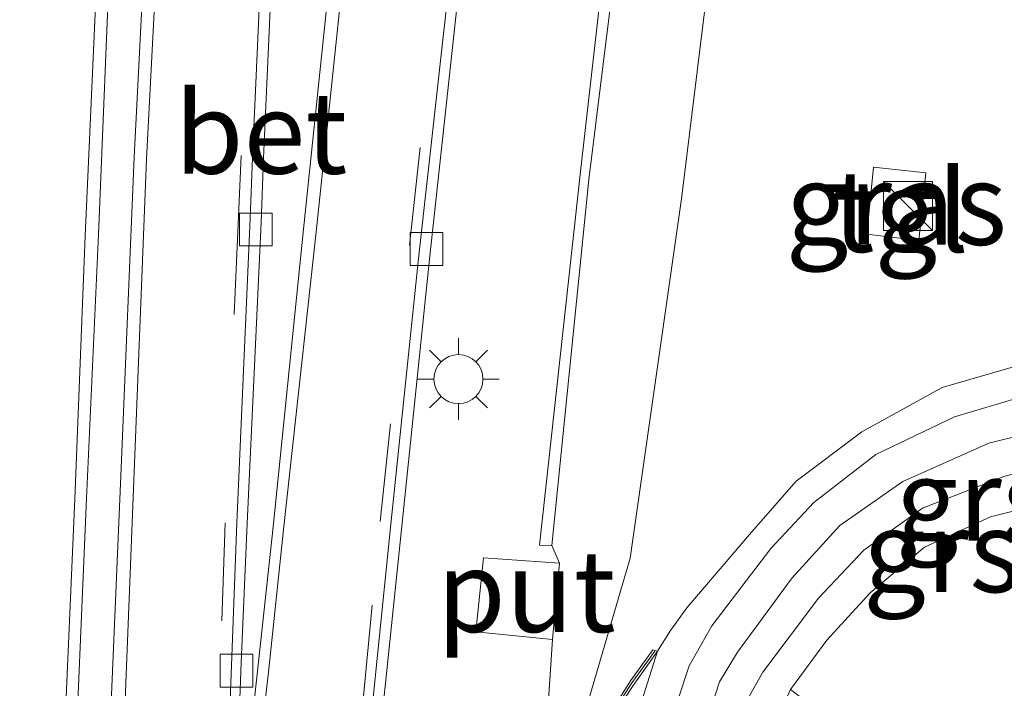
# Model space of a CAD drawing. Units: metres. Extents: x 109295 to 110003, y 523314 to 525001.
# Drawn here: x 109454 to 109484, y 524821 to 524841 of the extents above; entities that cross this region are included whole.
import ezdxf
from ezdxf.enums import TextEntityAlignment as Align

# ---------------------------------------------------------------- set-up
doc = ezdxf.new("R2010")
doc.units = ezdxf.units.M
doc.linetypes.add('VW-3-9_STREEP', pattern=[12, 3, -9])
doc.layers.get('0').update_dxf_attribs({"lineweight": 25})
for name, color, linetype, lineweight in [('B-ME-GW-KRUINLIJN-L-B1', 93, 'Continuous', 18), ('B-ME-GW-TEENLIJN-L-B1', 93, 'Continuous', 18), ('B-ME-IE-GRASLAND-GV-B6', 93, 'Continuous', 18), ('B-ME-IE-INRICHTINGSELEMENT-GV-B6', 253, 'Continuous', 18), ('B-ME-IE-INRICHTINGSELEMENT-S-B1', 253, 'Continuous', 18), ('B-ME-IE-MEUBILAIR_WEGMEUBILAIR-LICHTMAST-S-B1', 8, 'Continuous', 18), ('B-ME-MW-MUUR-GV-B6', 8, 'IE-TERREINAFSCHEIDING-KUNSTMATIG', 18), ('B-ME-MW-MUUR-L-B1', 8, 'IE-TERREINAFSCHEIDING-KUNSTMATIG', 18), ('B-ME-OB-BEKLEDING-GV-B6', 253, 'Continuous', 18), ('B-ME-VH-VERH_SOORT-BETON-OVERIG-GV-B6', 8, 'IE-TERREINAFSCHEIDING-NATUURLIJK-HOUTWAL', 18), ('B-ME-VH-VERH_SOORT-BITUMEN-GV-B6', 8, 'IE-TERREINAFSCHEIDING-NATUURLIJK-HOUTWAL', 18), ('B-ME-VH-VERH_SOORT-GV-B6', 8, 'Continuous', 18), ('B-ME-VH-VERH_SOORT-TEGELS-GV-B6', 8, 'Continuous', 18), ('B-ME-VV-KOLK-S-B1', 8, 'Continuous', 18), ('B-ME-VW-MARKERING-39STREEP-015-L-B1', 255, 'VW-3-9_STREEP', 18), ('B-ME-VW-MARKERING-STREEP-015-L-B1', 7, 'Continuous', 18)]:
    doc.layers.add(name, color=color, linetype=linetype, lineweight=lineweight)
doc.styles.add('NLCS-ISO', font='NLCS-ISO.TTF')
doc.linetypes.add('IE-TERREINAFSCHEIDING-KUNSTMATIG', pattern='A,4,[82,NLCS.SHX,S=0.75,R=90,X=0,Y=0],4,-2', length=10)
doc.linetypes.add('IE-TERREINAFSCHEIDING-NATUURLIJK-HOUTWAL', pattern='A,7,-1.5,[67,NLCS.SHX,S=0.75,R=45,X=0,Y=0],-1.5,7,-1.5,[70,NLCS.SHX,S=0.75,R=0,X=0,Y=0],-1.5', length=20)

# ---------------------------------------------------------------- blocks, each defined once
blk = doc.blocks.new('kast')
blk.add_line((-0.75, -0.75), (0.75, 0.75))
blk.add_lwpolyline([(-0.75, 0.75), (0.75, 0.75), (0.75, -0.75), (-0.75, -0.75)], close=True)
blk = doc.blocks.new('lantaarnpaal')
for p, q in [((0, 0.75), (0, 1.25)), ((-0.884, 0.884), (-0.53, 0.53)), ((0.53, 0.53), (0.884, 0.884)), ((-0.75, 0), (-1.25, 0)), ((0.75, 0), (1.25, 0)), ((-0.53, -0.53), (-0.884, -0.884)), ((0.53, -0.53), (0.884, -0.884)), ((0, -0.75), (0, -1.25))]:
    blk.add_line(p, q)
blk.add_circle((0, 0), 0.75)
blk = doc.blocks.new('kolk')
blk.add_lwpolyline([(-0.5, -0.5), (0.5, -0.5), (0.5, 0.5), (-0.5, 0.5)], close=True)

msp = doc.modelspace()

# ---------------------------------------------------------------- linework, layer by layer
at = {"layer": 'B-ME-GW-KRUINLIJN-L-B1'}
msp.add_polyline3d([(109492.818, 524893.522, -0.335), (109488.025, 524887.431, -0.279), (109483.86, 524880.453, -0.274), (109480.956, 524873.106, -0.305), (109478.865, 524865.652, -0.277), (109477.261, 524858.603, -0.296), (109475.948, 524848.923, -0.281), (109474.349, 524835.919, -0.217), (109472.781, 524824.94, -0.174), (109471.408, 524820.248, -0.626), (109470.731, 524817.861, -0.819)], dxfattribs=at)
at = {"layer": 'B-ME-GW-TEENLIJN-L-B1'}
for p, q in [((109470.386, 524825.331, -1.486), (109470.622, 524824.789, -1.434)), ((109470.408, 524822.455, -1.43), (109470.155, 524818.642, -1.417))]:
    msp.add_line(p, q, dxfattribs=at)
at = {"layer": 'B-ME-IE-GRASLAND-GV-B6'}
for points in [[(109470.731, 524817.861, -0.819), (109469.982, 524816.227, -1.408), (109470.155, 524818.642, -1.417), (109470.408, 524822.455, -1.43), (109470.622, 524824.789, -1.434), (109470.386, 524825.331, -1.486), (109471.521, 524836.503, -1.48), (109472.995, 524848.396, -1.494), (109474.694, 524859.029, -1.442), (109476.488, 524866.44, -1.352), (109479.186, 524873.941, -1.164), (109482.356, 524881.264, -0.887), (109487.347, 524888.148, -0.635), (109492.818, 524893.522, -0.335), (109488.025, 524887.431, -0.279), (109483.86, 524880.453, -0.274), (109480.956, 524873.106, -0.305), (109478.865, 524865.652, -0.277), (109477.261, 524858.603, -0.296), (109475.948, 524848.923, -0.281), (109474.349, 524835.919, -0.217), (109472.781, 524824.94, -0.174), (109471.408, 524820.248, -0.626), (109470.731, 524817.861, -0.819)], [(109485.03, 524830.942, 0.053), (109482.316, 524830.15, 0.107), (109479.858, 524828.802, 0.102), (109477.853, 524827.288, 0.113), (109476.485, 524825.735, 0.113), (109474.509, 524823.418, -0.013), (109474.018, 524822.733, -0.024), (109473.619, 524822.101, -0.084), (109473.469, 524822.139, -0.14), (109472.788, 524821.188, -0.268), (109471.752, 524819.535, -0.522), (109470.872, 524817.814, -0.816), (109470.731, 524817.861, -0.819), (109471.408, 524820.248, -0.626), (109472.781, 524824.94, -0.174), (109474.349, 524835.919, -0.217), (109475.948, 524848.923, -0.281)], [(109472.569, 524848.218, -1.491), (109471.262, 524836.747, -1.474), (109470.009, 524825.333, -1.491), (109470.386, 524825.331, -1.486), (109470.622, 524824.789, -1.434), (109468.296, 524824.948, -1.45), (109468.064, 524822.689, -1.432), (109470.408, 524822.455, -1.43), (109470.155, 524818.642, -1.417), (109465.103, 524819.164, -1.252), (109465.8, 524825.915, -1.25), (109466.644, 524834.075, -1.248), (109467.65, 524843.268, -1.229)], [(109463.718, 524843.783, -1.09), (109462.797, 524834.994, -1.102), (109461.867, 524825.898, -1.111), (109461.38, 524821.4, -1.11), (109460.915, 524817.133, -1.09), (109460.43, 524817.158, -1.084), (109460.436, 524817.317, -1.084), (109460.726, 524817.309, -1.153), (109460.894, 524821.753, -1.17), (109461.078, 524826, -1.158), (109461.499, 524835.189, -1.137), (109461.575, 524837.16, -1.155), (109462.01, 524846.949, -1.142)], [(109481.6, 524834.644, -0.059), (109481.814, 524836.713, -0.066), (109480.221, 524836.879, -0.068), (109480.011, 524834.837, -0.027), (109481.6, 524834.644, -0.059)], [(109526.863, 524801.149, 4.997), (109521.649, 524805.425, 5.051), (109514.46, 524808.724, 5.266), (109506.938, 524811.563, 5.345), (109499.07, 524813.792, 5.434), (109492.118, 524815.883, 5.653), (109486.866, 524817.274, 5.908), (109485.82, 524819.064, 5.033), (109484.351, 524819.349, 4.963), (109482.622, 524819.37, 4.871), (109481.618, 524818.19, 4.922), (109480.622, 524816.934, 4.977), (109477.437, 524817.21, 2.94), (109477.706, 524819.262, 2.708), (109478.25, 524820.489, 2.665), (109477.685, 524820.926, 2.293), (109478.787, 524822.431, 2.361), (109480.111, 524823.884, 2.321), (109481.778, 524825.276, 2.104), (109483.796, 524826.202, 1.97), (109486.299, 524826.83, 1.794), (109488.532, 524826.911, 1.77), (109490.696, 524826.76, 1.596), (109492.873, 524826.289, 1.448)]]:
    msp.add_polyline3d(points, dxfattribs=at)
at = {"layer": 'B-ME-IE-INRICHTINGSELEMENT-GV-B6'}
msp.add_polyline3d([(109470.622, 524824.789, -1.434), (109470.408, 524822.455, -1.43), (109468.064, 524822.689, -1.432), (109468.296, 524824.948, -1.45), (109470.622, 524824.789, -1.434)], dxfattribs=at)
at = {"layer": 'B-ME-MW-MUUR-GV-B6'}
for points in [[(109471.752, 524819.535, -0.522), (109472.788, 524821.188, -0.268), (109473.469, 524822.139, -0.14), (109473.619, 524822.101, -0.084)], [(109473.619, 524822.101, -0.084), (109472.847, 524821.016, -0.265), (109471.873, 524819.53, -0.506)]]:
    msp.add_polyline3d(points, dxfattribs=at)
at = {"layer": 'B-ME-MW-MUUR-L-B1'}
msp.add_polyline3d([(109473.53, 524822.096, -0.084), (109472.816, 524821.105, -0.265), (109471.823, 524819.544, -0.506), (109470.922, 524817.791, -0.822), (109470.132, 524816.135, -1.158), (109469.458, 524814.285, -1.178), (109468.93, 524811.898, -1.173), (109468.779, 524809.754, -1.173), (109468.937, 524807.2, -1.177), (109469.216, 524805.606, -0.954), (109469.446, 524804.786, -0.833), (109470.067, 524802.864, -0.539), (109470.761, 524800.83, -0.317), (109470.94, 524800.195, -0.269)], dxfattribs=at)
at = {"layer": 'B-ME-OB-BEKLEDING-GV-B6'}
for points in [[(109486.22, 524787.658, 0.211), (109483.429, 524788.103, 0.254), (109480.635, 524788.713, 0.278), (109477.853, 524790.01, 0.34), (109476.412, 524791.224, 0.346), (109474.878, 524793.414, 0.417), (109473.94, 524795.563, 0.466), (109473.244, 524797.523, 0.491), (109472.862, 524798.744, 0.473), (109472.386, 524800.533, 0.494), (109472.025, 524802.82, 0.52), (109472.091, 524804.998, 0.538), (109473.209, 524815.448, 0.6), (109473.517, 524817.579, 0.615), (109473.867, 524819.494, 0.502), (109474.585, 524821.65, 0.402), (109475.273, 524822.868, 0.434), (109477.075, 524825.234, 0.521), (109478.399, 524826.637, 0.511), (109480.286, 524828.108, 0.464), (109482.697, 524829.258, 0.45), (109485.085, 524829.967, 0.44)], [(109485.801, 524828.957, 0.883), (109483.746, 524828.455, 0.932), (109481.115, 524827.284, 0.987), (109479.19, 524825.938, 1.052), (109477.729, 524824.341, 1.135), (109476.065, 524822.071, 1.035), (109475.507, 524821.166, 0.985), (109474.892, 524819.248, 1.137), (109474.491, 524817.432, 1.219), (109474.187, 524815.157, 1.211), (109473.118, 524804.892, 1.154), (109473.044, 524802.606, 1.144), (109473.267, 524801.29, 1.127), (109473.556, 524799.993, 1.127), (109474.203, 524797.723, 1.118), (109474.829, 524796.16, 1.097), (109475.628, 524794.188, 0.981), (109477.149, 524792.081, 0.84), (109478.471, 524790.984, 0.781), (109480.819, 524789.844, 0.686), (109483.729, 524789.204, 0.588), (109486.448, 524788.786, 0.53)], [(109486.488, 524789.875, 0.854), (109484.053, 524790.248, 0.903), (109481.097, 524790.948, 1.031), (109479.131, 524791.875, 1.182), (109477.891, 524792.871, 1.345), (109476.583, 524794.68, 1.529), (109475.801, 524796.482, 1.684), (109475.159, 524798.069, 1.744), (109474.554, 524800.162, 1.758), (109474.284, 524801.452, 1.734), (109474.091, 524802.617, 1.722), (109475.214, 524814.991, 1.833), (109475.578, 524817.307, 1.844), (109475.811, 524818.838, 1.758), (109476.431, 524820.736, 1.619), (109476.839, 524821.456, 1.65), (109478.536, 524823.72, 1.718), (109479.92, 524825.181, 1.623), (109481.713, 524826.466, 1.513), (109484.196, 524827.438, 1.443), (109486.166, 524827.97, 1.298)], [(109486.299, 524826.83, 1.794), (109483.796, 524826.202, 1.97), (109481.778, 524825.276, 2.104), (109480.111, 524823.884, 2.321), (109478.787, 524822.431, 2.361), (109477.685, 524820.926, 2.293), (109477.123, 524819.682, 2.308), (109476.614, 524817.33, 2.471), (109476.409, 524815.761, 2.493), (109475.104, 524803.83, 2.317), (109475.127, 524802.497, 2.329), (109475.322, 524801.314, 2.38), (109475.661, 524800.122, 2.4), (109476.125, 524798.415, 2.393), (109476.265, 524797.837, 2.363), (109476.686, 524796.98, 2.325), (109477.559, 524795.087, 2.089), (109478.735, 524793.603, 1.815), (109479.647, 524792.901, 1.652), (109481.462, 524791.987, 1.462), (109484.275, 524791.404, 1.34)], [(109472.461, 524817.692, -0.011), (109472.133, 524815.524, -0.049), (109471.057, 524804.956, -0.079), (109470.991, 524802.832, -0.087), (109471.446, 524800.305, -0.085), (109471.886, 524798.502, -0.066), (109471.016, 524800.197, -0.269), (109470.831, 524800.852, -0.317), (109470.14, 524802.841, -0.539), (109469.538, 524804.817, -0.833), (109469.327, 524805.675, -0.954), (109469.06, 524807.226, -1.177), (109468.91, 524809.79, -1.173), (109469.071, 524811.859, -1.173), (109469.587, 524814.24, -1.178), (109470.25, 524816.069, -1.158), (109470.974, 524817.77, -0.822), (109471.873, 524819.53, -0.506), (109472.847, 524821.016, -0.265), (109473.619, 524822.101, -0.084), (109472.83, 524819.615, -0.096), (109472.461, 524817.692, -0.011)]]:
    msp.add_polyline3d(points, dxfattribs=at)
at = {"layer": 'B-ME-VH-VERH_SOORT-BETON-OVERIG-GV-B6'}
for points in [[(109460.436, 524817.317, -1.084), (109460.757, 524826.02, -1.091), (109461.168, 524835.312, -1.081), (109461.235, 524837.176, -1.083), (109461.671, 524846.965, -1.07), (109462.174, 524856.651, -1.029), (109462.703, 524864.615, -1.005), (109463.043, 524864.596, -1.077), (109462.514, 524856.635, -1.101), (109462.01, 524846.949, -1.142), (109461.575, 524837.16, -1.155), (109461.499, 524835.189, -1.137), (109461.078, 524826, -1.158), (109460.894, 524821.753, -1.17), (109460.726, 524817.309, -1.153), (109460.436, 524817.317, -1.084)], [(109458.13, 524847.188, -0.972), (109457.62, 524837.189, -0.992), (109457.225, 524827.704, -1.002), (109456.799, 524817.664, -0.999), (109456.397, 524806.108, -0.995)], [(109454.438, 524718.001, -0.661), (109454.296, 524728.129, -0.729), (109454.224, 524736.927, -0.777), (109454.218, 524746.614, -0.836), (109454.243, 524756.217, -0.88), (109454.389, 524766.226, -0.922), (109454.562, 524775.908, -0.949), (109454.797, 524786.419, -0.966), (109455.059, 524796.742, -0.985), (109455.385, 524806.543, -1.001), (109455.743, 524816.962, -0.991), (109456.164, 524826.767, -1.002), (109456.529, 524834.822, -0.997), (109456.911, 524844.061, -0.978)], [(109465.103, 524819.164, -1.252), (109464.839, 524816.613, -1.253), (109463.871, 524805.522, -1.26), (109463.649, 524802.294, -1.256), (109463.556, 524800.942, -1.254), (109463.43, 524799.043, -1.251), (109462.938, 524790.93, -1.237), (109462.655, 524780.767, -1.209), (109462.496, 524771.27, -1.186), (109462.384, 524764.928, -1.157), (109462.067, 524764.935, -1.08), (109462.103, 524771.015, -1.093), (109462.371, 524781.089, -1.129), (109462.624, 524790.92, -1.139), (109463.11, 524799.061, -1.154), (109463.282, 524801.655, -1.167), (109463.547, 524805.539, -1.191), (109464.522, 524816.667, -1.192), (109465.463, 524825.975, -1.209), (109466.316, 524834.089, -1.191), (109467.338, 524843.339, -1.175)], [(109467.65, 524843.268, -1.229), (109466.644, 524834.075, -1.248), (109465.8, 524825.915, -1.25), (109465.103, 524819.164, -1.252)]]:
    msp.add_polyline3d(points, dxfattribs=at)
at = {"layer": 'B-ME-VH-VERH_SOORT-BITUMEN-GV-B6'}
for points in [[(109453.728, 524852.163, -1.048), (109454.173, 524860.408, -1.022), (109454.355, 524865.021, -1.009), (109454.449, 524867.413, -1.002), (109454.997, 524877.664, -0.945), (109455.551, 524887.787, -0.9), (109456.231, 524899.47, -0.824), (109456.364, 524901.935, -0.807), (109456.786, 524901.946, -0.795), (109459.659, 524902.023, -0.717), (109460.057, 524902.034, -0.709), (109459.895, 524899.15, -0.728), (109459.293, 524888.396, -0.797), (109458.667, 524877.189, -0.853), (109458.13, 524867.597, -0.899), (109457.728, 524859.946, -0.927), (109457.346, 524852.018, -0.949), (109456.911, 524844.061, -0.978), (109456.529, 524834.822, -0.997)], [(109461.671, 524846.965, -1.07), (109461.235, 524837.176, -1.083), (109461.168, 524835.312, -1.081), (109460.757, 524826.02, -1.091), (109460.436, 524817.317, -1.084), (109460.43, 524817.158, -1.084), (109460.915, 524817.133, -1.09), (109459.967, 524805.824, -1.088), (109456.397, 524806.108, -0.995), (109456.799, 524817.664, -0.999), (109457.225, 524827.704, -1.002), (109457.62, 524837.189, -0.992), (109458.13, 524847.188, -0.972)], [(109467.338, 524843.339, -1.175), (109466.316, 524834.089, -1.191), (109465.463, 524825.975, -1.209), (109464.522, 524816.667, -1.192), (109463.547, 524805.539, -1.191), (109459.967, 524805.824, -1.088), (109460.915, 524817.133, -1.09), (109461.38, 524821.4, -1.11), (109461.867, 524825.898, -1.111), (109462.797, 524834.994, -1.102), (109463.718, 524843.783, -1.09)], [(109456.529, 524834.822, -0.997), (109456.164, 524826.767, -1.002), (109455.743, 524816.962, -0.991), (109455.385, 524806.543, -1.001), (109449.214, 524806.878, -1.163)]]:
    msp.add_polyline3d(points, dxfattribs=at)
at = {"layer": 'B-ME-VH-VERH_SOORT-GV-B6'}
for points in [[(109492.818, 524893.522, -0.335), (109487.347, 524888.148, -0.635), (109482.356, 524881.264, -0.887), (109479.186, 524873.941, -1.164), (109476.488, 524866.44, -1.352), (109474.694, 524859.029, -1.442), (109472.995, 524848.396, -1.494), (109471.521, 524836.503, -1.48), (109470.386, 524825.331, -1.486), (109470.009, 524825.333, -1.491), (109471.262, 524836.747, -1.474), (109472.569, 524848.218, -1.491), (109474.386, 524859.056, -1.428), (109476.127, 524866.491, -1.361), (109478.862, 524874.054, -1.164), (109482.047, 524881.372, -0.907), (109487.025, 524888.317, -0.642), (109492.617, 524893.725, -0.358), (109492.818, 524893.522, -0.335)], [(109485.085, 524829.967, 0.44), (109482.697, 524829.258, 0.45), (109480.286, 524828.108, 0.464), (109478.399, 524826.637, 0.511), (109477.075, 524825.234, 0.521), (109475.273, 524822.868, 0.434), (109474.585, 524821.65, 0.402), (109473.867, 524819.494, 0.502), (109473.517, 524817.579, 0.615), (109472.461, 524817.692, -0.011), (109472.83, 524819.615, -0.096), (109473.619, 524822.101, -0.084), (109474.018, 524822.733, -0.024), (109474.509, 524823.418, -0.013), (109476.485, 524825.735, 0.113), (109477.853, 524827.288, 0.113), (109479.858, 524828.802, 0.102), (109482.316, 524830.15, 0.107), (109485.03, 524830.942, 0.053)], [(109486.166, 524827.97, 1.298), (109484.196, 524827.438, 1.443), (109481.713, 524826.466, 1.513), (109479.92, 524825.181, 1.623), (109478.536, 524823.72, 1.718), (109476.839, 524821.456, 1.65), (109476.431, 524820.736, 1.619), (109475.811, 524818.838, 1.758), (109475.578, 524817.307, 1.844), (109474.491, 524817.432, 1.219), (109474.892, 524819.248, 1.137), (109475.507, 524821.166, 0.985), (109476.065, 524822.071, 1.035), (109477.729, 524824.341, 1.135), (109479.19, 524825.938, 1.052), (109481.115, 524827.284, 0.987), (109483.746, 524828.455, 0.932), (109485.801, 524828.957, 0.883)]]:
    msp.add_polyline3d(points, dxfattribs=at)
at = {"layer": 'B-ME-VH-VERH_SOORT-TEGELS-GV-B6'}
msp.add_polyline3d([(109481.6, 524834.644, -0.059), (109480.011, 524834.837, -0.027), (109480.221, 524836.879, -0.068), (109481.814, 524836.713, -0.066), (109481.6, 524834.644, -0.059)], dxfattribs=at)
at = {"layer": 'B-ME-VW-MARKERING-39STREEP-015-L-B1'}
for points in [[(109464.32, 524902.148, -0.788), (109464.166, 524899.326, -0.807), (109463.535, 524887.435, -0.882), (109463.037, 524878.52, -0.935), (109462.38, 524866.197, -0.99), (109461.833, 524856.657, -1.017), (109461.34, 524846.963, -1.046), (109460.893, 524837.242, -1.069), (109460.811, 524835.378, -1.069), (109460.406, 524826.021, -1.076), (109460.086, 524817.158, -1.069)], [(109460.103, 524673.7, -0.357), (109459.88, 524679.94, -0.418), (109459.508, 524688.729, -0.502), (109459.465, 524695.878, -0.565), (109459.796, 524703.04, -0.625), (109460.294, 524712.867, -0.724), (109460.729, 524721.756, -0.809), (109461.269, 524732.873, -0.901), (109461.575, 524740.15, -0.954), (109461.652, 524750.577, -1.006), (109461.683, 524760.805, -1.063), (109461.77, 524771.129, -1.077), (109461.994, 524781.133, -1.108), (109462.32, 524790.934, -1.132), (109462.73, 524799.009, -1.145), (109462.937, 524801.708, -1.157), (109463.153, 524804.312, -1.167), (109464.245, 524816.692, -1.177), (109464.609, 524820.514, -1.186), (109465.144, 524826.063, -1.197), (109466.037, 524834.502, -1.181), (109467, 524843.365, -1.16)]]:
    msp.add_polyline3d(points, dxfattribs=at)
at = {"layer": 'B-ME-VW-MARKERING-STREEP-015-L-B1'}
for points in [[(109459.634, 524801.602, -1.07), (109460.074, 524805.861, -1.088), (109460.903, 524813.674, -1.098), (109461.22, 524817.048, -1.091), (109461.726, 524821.454, -1.107), (109462.199, 524825.909, -1.115), (109463.198, 524834.998, -1.109), (109464.115, 524843.715, -1.091), (109465.124, 524852.672, -1.057), (109466.388, 524860.944, -0.987), (109468.189, 524869.15, -0.841), (109470.481, 524876.673, -0.668), (109474.042, 524884.672, -0.451), (109478.21, 524891.329, -0.246), (109483.492, 524897.378, -0.055), (109489.676, 524902.569, 0.127), (109497.185, 524906.918, 0.317), (109504.206, 524909.807, 0.423), (109514.391, 524913.678, 0.58), (109523.854, 524917.274, 0.709), (109533.467, 524920.934, 0.824), (109542.92, 524924.568, 0.928), (109546.768, 524926.124, 0.95)], [(109461.467, 524902.071, -0.717), (109461.321, 524899.497, -0.735), (109460.663, 524887.626, -0.811), (109460.108, 524878.488, -0.852), (109459.51, 524866.528, -0.917), (109458.983, 524856.838, -0.945), (109458.515, 524847.121, -0.974), (109457.995, 524837.125, -0.998), (109456.514, 524799.427, -1.003), (109456.24, 524791.209, -0.988), (109456.033, 524781.517, -0.972), (109455.824, 524771.525, -0.948), (109455.667, 524761.557, -0.911), (109455.587, 524750.244, -0.861), (109455.607, 524740.432, -0.809), (109455.648, 524732.598, -0.77), (109455.762, 524723.198, -0.709), (109455.905, 524712.553, -0.631), (109456.175, 524702.996, -0.553), (109456.386, 524695.746, -0.498), (109456.616, 524688.212, -0.433), (109457.008, 524680.081, -0.348), (109457.237, 524673.486, -0.282)], [(109456.126, 524834.787, -1.003), (109456.536, 524844.075, -0.987), (109456.975, 524851.891, -0.956), (109457.322, 524860.063, -0.932), (109457.753, 524867.422, -0.906), (109458.266, 524877.26, -0.863), (109458.921, 524888.374, -0.805), (109459.494, 524899.201, -0.737), (109459.659, 524902.023, -0.717)], [(109456.126, 524834.787, -1.003), (109455.811, 524826.751, -1.01), (109455.377, 524816.97, -1.003), (109455.021, 524806.521, -1.006), (109454.724, 524796.754, -0.985), (109454.435, 524786.393, -0.966), (109454.212, 524775.957, -0.955), (109454.076, 524766.135, -0.922), (109453.913, 524756.236, -0.879), (109453.9, 524746.58, -0.832), (109453.872, 524736.92, -0.78), (109453.895, 524728.174, -0.733), (109454.117, 524717.95, -0.663), (109454.317, 524707.406, -0.58), (109454.63, 524695.595, -0.493), (109455.055, 524682.933, -0.38), (109455.508, 524673.554, -0.279)]]:
    msp.add_polyline3d(points, dxfattribs=at)

# ---------------------------------------------------------------- block references
at = {"layer": 'B-ME-IE-INRICHTINGSELEMENT-S-B1', "rotation": 90}
msp.add_blockref('kast', (109481.273, 524835.697, -0.03), dxfattribs=at)
at = {"layer": 'B-ME-IE-MEUBILAIR_WEGMEUBILAIR-LICHTMAST-S-B1', "rotation": 90}
msp.add_blockref('lantaarnpaal', (109467.531, 524830.411, -1.302), dxfattribs=at)
at = {"layer": 'B-ME-VV-KOLK-S-B1', "rotation": 90}
for p in [(109461.343, 524834.98, -1.154), (109466.555, 524834.384, -1.275), (109460.748, 524821.503, -1.17)]:
    msp.add_blockref('kolk', p, dxfattribs=at)

# ---------------------------------------------------------------- texts
at = {"layer": 'B-ME-IE-GRASLAND-GV-B6', "ltscale": 0.2, "style": 'NLCS-ISO'}
msp.add_text('gras', height=2.5, dxfattribs=at).set_placement((109480.9125, 524835.7615), align=Align.MIDDLE_CENTER)
at = {"layer": 'B-ME-IE-INRICHTINGSELEMENT-GV-B6', "ltscale": 0.2, "style": 'NLCS-ISO'}
msp.add_text('put', height=2.5, dxfattribs=at).set_placement((109469.6024, 524823.934), align=Align.MIDDLE_CENTER)
at = {"layer": 'B-ME-VH-VERH_SOORT-BETON-OVERIG-GV-B6', "ltscale": 0.2, "style": 'NLCS-ISO'}
msp.add_text('bet', height=2.5, dxfattribs=at).set_placement((109461.4949, 524837.9353), align=Align.MIDDLE_CENTER)
at = {"layer": 'B-ME-VH-VERH_SOORT-GV-B6', "ltscale": 0.2, "style": 'NLCS-ISO'}
for p in [(109483.9542, 524826.7266), (109482.9615, 524825.1515)]:
    msp.add_text('grst', height=2.5, dxfattribs=at).set_placement(p, align=Align.MIDDLE_CENTER)
at = {"layer": 'B-ME-VH-VERH_SOORT-TEGELS-GV-B6', "ltscale": 0.2, "style": 'NLCS-ISO'}
msp.add_text('tgl', height=2.5, dxfattribs=at).set_placement((109481.0492, 524835.5434), align=Align.MIDDLE_CENTER)

doc.saveas('drawing.dxf')
